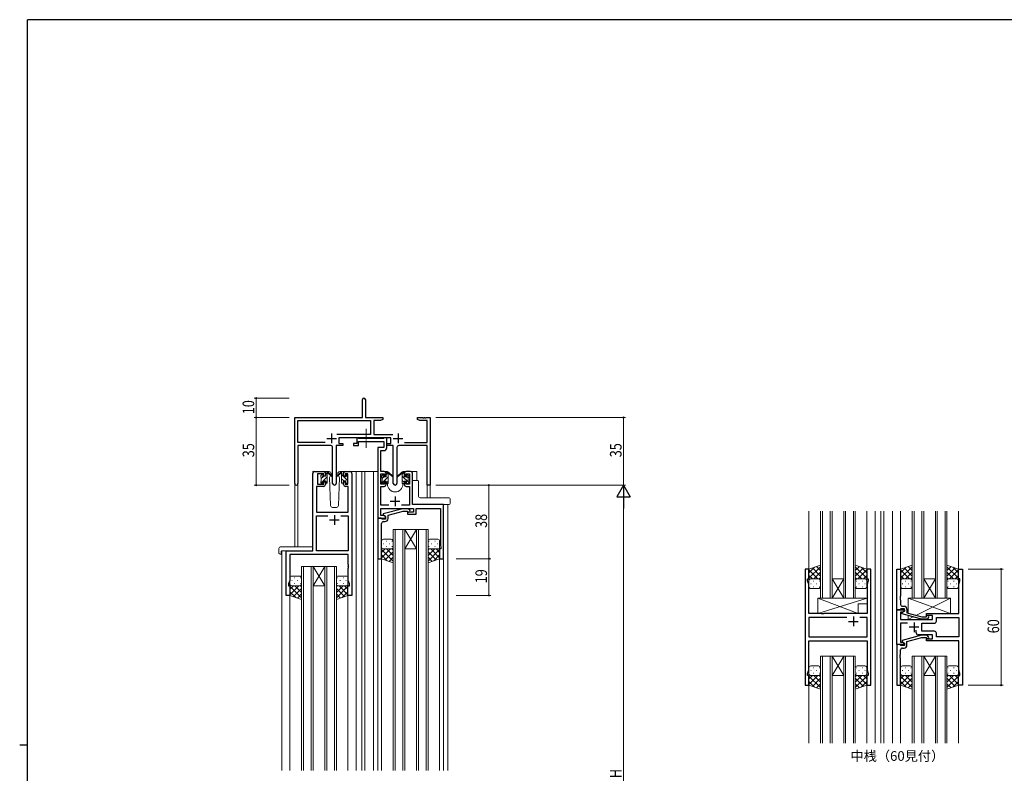
# Model space of a CAD drawing. Extents: x 0 to 1133, y 0 to 806.
# Drawn here: x 0 to 509, y 412 to 802 of the extents above; entities that cross this region are included whole.
import ezdxf

# ---------------------------------------------------------------- set-up
doc = ezdxf.new("R2010")
doc.units = 0
doc.linetypes.add('YCENTER_1', pattern=[13, 10, -1, 1, -1])
doc.layers.add('USER1', color=3, linetype='CONTINUOUS')
doc.layers.add('YKK_ZWAK', color=7, linetype='CONTINUOUS')
for name, color, linetype, lineweight in [('YKK_11', 7, 'CONTINUOUS', 30), ('YKK_12', 2, 'CONTINUOUS', 13), ('YKK_13', 4, 'CONTINUOUS', 13), ('YKK_D', 6, 'CONTINUOUS', 13)]:
    doc.layers.add(name, color=color, linetype=linetype, lineweight=lineweight)
doc.styles.get("Standard").update_dxf_attribs({"font": 'ROMANS.SHX', "bigfont": 'EXTFONT.SHX'})

# ---------------------------------------------------------------- blocks, each defined once
blk = doc.blocks.new('A201')
at = {"layer": 'YKK_ZWAK', "color": 254, "linetype": 'Continuous'}
for p, q in [((571, 410), (21, 410)), ((21, 35), (21, 410)), ((19, 222.5), (21, 222.5))]:
    blk.add_line(p, q, dxfattribs=at)

msp = doc.modelspace()

# ---------------------------------------------------------------- linework, layer by layer
at = {"layer": 'YKK_11', "color": 0, "linetype": 'ByBlock', "lineweight": -2}
for p, q in [((177.3, 596.28), (177.3, 605.53)), ((178.8, 605.53), (178.8, 596.28)), ((142.3, 562.1), (142.3, 596.28)), ((142.3, 596.28), (177.3, 596.28)), ((178.8, 596.28), (187.8, 596.28)), ((187.8, 596.28), (187.8, 595.28)), ((205.8, 596.28), (208.34, 596.28)), ((205.8, 595.28), (205.8, 596.28)), ((208.34, 596.28), (208.52, 596.16)), ((208.52, 596.16), (209.07, 596.16)), ((209.07, 596.16), (209.25, 596.28)), ((209.25, 596.28), (209.34, 596.28)), ((209.34, 596.28), (209.52, 596.16)), ((209.52, 596.16), (210.07, 596.16)), ((210.07, 596.16), (210.25, 596.28)), ((210.25, 596.28), (212.3, 596.28)), ((212.3, 596.28), (212.3, 561.28)), ((143.93, 583.41), (143.93, 594.65)), ((143.93, 594.65), (181.47, 594.65)), ((181.47, 594.65), (181.47, 587.41)), ((183.1, 594.65), (183.1, 587.41)), ((186.7, 594.65), (183.1, 594.65)), ((187.8, 595.28), (186.7, 594.65)), ((206.89, 594.65), (205.8, 595.28)), ((210.67, 594.65), (206.89, 594.65)), ((210.67, 583.41), (210.67, 594.65)), ((181.47, 587.41), (163.99, 587.41)), ((191.9, 585.78), (165.1, 585.78)), ((165.1, 585.78), (165.1, 582.78)), ((183.1, 587.41), (193, 587.41)), ((191.9, 582.78), (191.9, 585.78)), ((157.95, 583.41), (143.93, 583.41)), ((157.95, 583.41), (143.93, 583.41)), ((143.93, 581.78), (143.93, 562.1)), ((160.85, 581.78), (143.93, 581.78)), ((161.85, 562.23), (161.85, 580.78)), ((167.1, 581.78), (163.75, 581.78)), ((163.75, 581.78), (163.75, 562.23)), ((165.1, 582.78), (167.1, 582.78)), ((167.1, 582.78), (167.1, 581.78)), ((189.9, 582.78), (191.9, 582.78)), ((189.9, 581.78), (189.9, 582.78)), ((193.25, 581.78), (189.9, 581.78)), ((193.25, 562.23), (193.25, 581.78)), ((195.15, 580.78), (195.15, 562.23)), ((210.67, 581.78), (196.15, 581.78)), ((199.05, 583.41), (210.67, 583.41)), ((210.67, 561.28), (210.67, 581.78)), ((212.3, 561.28), (210.67, 561.28))]:
    msp.add_line(p, q, dxfattribs=at)
at = {"layer": 'YKK_11', "color": 2}
for p, q in [((161.3, 587.98), (161.3, 582.98)), ((195.7, 587.98), (195.7, 582.98)), ((158.8, 585.48), (163.8, 585.48)), ((193.2, 585.48), (198.2, 585.48))]:
    msp.add_line(p, q, dxfattribs=at)
at = {"layer": 'YKK_11', "color": 0, "linetype": 'ByBlock', "lineweight": -2, "ltscale": 0.5}
for p, q in [((175, 585.78), (174.3, 585.78)), ((174.3, 585.78), (174.3, 582.78)), ((175.27, 585.6), (175, 585.78)), ((188.57, 585.78), (188.29, 585.6)), ((189.9, 585.78), (188.57, 585.78)), ((189.9, 580.65), (189.9, 585.78)), ((174.3, 582.78), (172.6, 582.78)), ((172.6, 582.78), (172.6, 581.78)), ((172.6, 581.78), (175.3, 581.78)), ((175.45, 585.48), (175.27, 585.6)), ((175.3, 583.85), (188.27, 583.85)), ((175.3, 581.78), (175.3, 583.85)), ((188.11, 585.48), (175.45, 585.48)), ((185.2, 580.78), (185.2, 544.28)), ((188.27, 580.78), (185.2, 580.78)), ((188.29, 585.6), (188.11, 585.48)), ((188.27, 583.85), (188.27, 580.78)), ((186.83, 568.28), (186.83, 579.15)), ((186.83, 579.15), (188.4, 579.15)), ((151.6, 527.28), (151.6, 567.28)), ((152.6, 568.28), (157.1, 568.28)), ((154, 567.08), (154, 561.88)), ((157.3, 567.08), (154, 567.08)), ((157.3, 565.98), (157.3, 567.08)), ((158.1, 565.98), (157.3, 565.98)), ((158.1, 567.28), (158.1, 565.98)), ((167.5, 565.98), (167.5, 567.28)), ((168.3, 565.98), (167.5, 565.98)), ((169.8, 567.08), (168.3, 567.08)), ((168.3, 567.08), (168.3, 565.98)), ((168.5, 568.28), (170.8, 568.28)), ((169.8, 561.88), (169.8, 567.08)), ((171.8, 567.28), (171.8, 504.28)), ((188.5, 568.28), (186.83, 568.28)), ((186.83, 561.88), (186.83, 567.08)), ((186.83, 567.08), (188.7, 567.08)), ((188.7, 567.08), (188.7, 565.98)), ((188.7, 565.98), (189.5, 565.98)), ((189.5, 565.98), (189.5, 567.28)), ((198.9, 567.28), (198.9, 565.98)), ((198.9, 565.98), (199.7, 565.98)), ((199.7, 565.98), (199.7, 567.08)), ((199.7, 567.08), (201.57, 567.08)), ((202.2, 568.28), (199.9, 568.28)), ((201.57, 567.08), (201.57, 561.88)), ((203.2, 551.28), (203.2, 567.28)), ((153.53, 560.68), (153.53, 547.28)), ((157.1, 560.68), (153.53, 560.68)), ((154, 561.88), (157.3, 561.88)), ((157.3, 561.88), (157.3, 562.98)), ((157.3, 562.98), (158.1, 562.98)), ((158.1, 562.98), (158.1, 561.68)), ((167.5, 561.68), (167.5, 562.98)), ((167.5, 562.98), (168.3, 562.98)), ((168.3, 562.98), (168.3, 561.88)), ((168.3, 561.88), (169.8, 561.88)), ((169.87, 560.68), (168.5, 560.68)), ((169.87, 547.28), (169.87, 560.68)), ((188.7, 561.88), (186.83, 561.88)), ((186.83, 550.91), (186.83, 560.68)), ((186.83, 560.68), (188.5, 560.68)), ((189.5, 562.98), (188.7, 562.98)), ((188.7, 562.98), (188.7, 561.88)), ((189.5, 561.68), (189.5, 562.98)), ((199.7, 562.98), (198.9, 562.98)), ((198.9, 562.98), (198.9, 561.68)), ((199.7, 561.88), (199.7, 562.98)), ((201.57, 561.88), (199.7, 561.88)), ((199.9, 560.68), (201.57, 560.68)), ((201.57, 560.68), (201.57, 550.91)), ((190.85, 550.91), (186.83, 550.91)), ((201.57, 550.91), (197.55, 550.91)), ((219.2, 551.28), (203.2, 551.28)), ((219.2, 523.28), (219.2, 551.28)), ((153.53, 547.28), (169.87, 547.28)), ((153.53, 527.28), (153.53, 545.35)), ((153.53, 545.35), (159.45, 545.35)), ((166.15, 545.35), (169.87, 545.35)), ((166.15, 545.35), (169.87, 545.35)), ((169.87, 545.35), (169.87, 527.28)), ((186.83, 545.58), (186.83, 549.28)), ((186.83, 549.28), (203.6, 549.28)), ((188.33, 545.58), (186.83, 545.58)), ((198.1, 549.08), (188, 546.38)), ((188, 546.38), (188, 545.78)), ((188, 545.78), (189.2, 545.08)), ((189.2, 545.08), (188.33, 545.58)), ((189.2, 545.08), (189.2, 543.78)), ((189.2, 544.28), (189.2, 545.08)), ((190.5, 545.8), (198.26, 547.88)), ((190.5, 543.98), (190.5, 545.8)), ((200.94, 549.08), (198.1, 549.08)), ((198.26, 547.88), (200.45, 547.88)), ((200.45, 547.88), (200.87, 547.46)), ((203.6, 547.28), (200.6, 547.28)), ((200.6, 547.28), (200.6, 546.28)), ((200.6, 546.28), (205.1, 546.28)), ((201.72, 548.31), (200.94, 549.08)), ((203.6, 549.28), (203.6, 547.28)), ((205.1, 546.28), (205.1, 549.28)), ((205.1, 549.28), (217.57, 549.28)), ((217.57, 549.28), (217.57, 539.24)), ((185.2, 544.28), (185.2, 523.28)), ((186.9, 544.28), (185.2, 544.28)), ((185.2, 544.28), (189.2, 544.28)), ((187.2, 543.98), (186.9, 544.28)), ((187.4, 543.78), (187.2, 543.98)), ((187.2, 539.24), (187.2, 541.48)), ((189.2, 543.78), (187.4, 543.78)), ((188.2, 542.48), (189, 542.48)), ((187.08, 539.06), (187.2, 539.24)), ((187.08, 538.51), (187.08, 539.06)), ((187.2, 538.33), (187.08, 538.51)), ((187.08, 538.06), (187.2, 538.24)), ((187.08, 537.51), (187.08, 538.06)), ((187.2, 537.33), (187.08, 537.51)), ((187.2, 538.24), (187.2, 538.33)), ((187.2, 523.28), (187.2, 537.33)), ((217.57, 539.24), (217.69, 539.06)), ((217.69, 538.51), (217.57, 538.33)), ((217.57, 538.33), (217.57, 538.24)), ((217.57, 538.24), (217.69, 538.06)), ((217.69, 537.51), (217.57, 537.33)), ((217.57, 537.33), (217.57, 530.19)), ((217.69, 539.06), (217.69, 538.51)), ((217.69, 538.06), (217.69, 537.51)), ((217.57, 530.19), (217.9, 529.28)), ((137.8, 504.28), (137.8, 527.28)), ((137.8, 527.28), (151.6, 527.28)), ((139.73, 525.35), (139.73, 512.01)), ((169.87, 525.35), (139.73, 525.35)), ((169.87, 527.28), (153.53, 527.28)), ((169.87, 520.24), (169.87, 525.35)), ((217.2, 528.28), (217.2, 523.28)), ((217.9, 528.28), (217.2, 528.28)), ((217.9, 529.28), (217.9, 528.28)), ((169.99, 520.06), (169.87, 520.24)), ((169.87, 519.33), (169.99, 519.51)), ((169.99, 519.51), (169.99, 520.06)), ((185.2, 523.28), (187.2, 523.28)), ((217.2, 523.28), (219.2, 523.28)), ((169.87, 519.24), (169.87, 519.33)), ((169.99, 519.06), (169.87, 519.24)), ((169.87, 518.33), (169.99, 518.51)), ((169.87, 512.01), (169.87, 518.33)), ((169.99, 518.51), (169.99, 519.06)), ((406.19, 517.85), (406.19, 457.85)), ((408.19, 517.85), (406.19, 517.85)), ((408.19, 512.85), (408.19, 517.85)), ((438.19, 517.85), (438.19, 512.85)), ((440.19, 517.85), (438.19, 517.85)), ((440.19, 457.85), (440.19, 517.85)), ((453.59, 496.85), (453.59, 517.85)), ((453.59, 517.85), (455.59, 517.85)), ((455.59, 517.85), (455.59, 503.81)), ((485.59, 517.85), (487.59, 517.85)), ((485.59, 512.85), (485.59, 517.85)), ((487.59, 517.85), (487.59, 457.85)), ((139.73, 512.01), (139.1, 510.28)), ((139.1, 510.28), (139.1, 509.28)), ((139.1, 509.28), (139.8, 509.28)), ((139.8, 509.28), (139.8, 504.28)), ((169.8, 504.28), (169.8, 509.28)), ((169.8, 509.28), (170.5, 509.28)), ((170.5, 510.28), (169.87, 512.01)), ((170.5, 509.28), (170.5, 510.28)), ((407.49, 512.85), (408.19, 512.85)), ((407.49, 511.85), (407.49, 512.85)), ((408.12, 510.12), (407.49, 511.85)), ((408.12, 494.85), (408.12, 510.12)), ((438.19, 512.85), (438.89, 512.85)), ((438.89, 511.85), (438.26, 510.12)), ((438.26, 510.12), (438.26, 494.85)), ((438.89, 512.85), (438.89, 511.85)), ((486.29, 512.85), (485.59, 512.85)), ((485.66, 510.12), (486.29, 511.85)), ((485.66, 503.81), (485.66, 510.12)), ((486.29, 511.85), (486.29, 512.85)), ((139.8, 504.28), (137.8, 504.28)), ((171.8, 504.28), (169.8, 504.28)), ((455.59, 503.81), (455.47, 503.63)), ((455.47, 503.63), (455.47, 503.08)), ((455.47, 503.08), (455.59, 502.89)), ((455.59, 502.81), (455.47, 502.63)), ((455.47, 502.63), (455.47, 502.08)), ((455.47, 502.08), (455.59, 501.89)), ((455.59, 502.89), (455.59, 502.81)), ((455.59, 501.89), (455.59, 499.65)), ((485.78, 503.63), (485.66, 503.81)), ((485.66, 502.89), (485.78, 503.08)), ((485.66, 502.81), (485.66, 502.89)), ((485.78, 502.63), (485.66, 502.81)), ((485.66, 501.89), (485.78, 502.08)), ((485.66, 494.85), (485.66, 501.89)), ((485.78, 503.08), (485.78, 503.63)), ((485.78, 502.08), (485.78, 502.63)), ((414.52, 494.85), (408.12, 494.85)), ((414.71, 494.71), (414.52, 494.85)), ((415.67, 494.71), (414.71, 494.71)), ((415.86, 494.85), (415.67, 494.71)), ((438.26, 494.85), (415.86, 494.85)), ((453.59, 478.85), (453.59, 496.85)), ((455.29, 496.85), (453.59, 496.85)), ((453.59, 496.85), (457.59, 496.85)), ((455.59, 497.15), (455.29, 496.85)), ((456.72, 495.55), (455.52, 495.55)), ((455.52, 495.55), (455.52, 491.85)), ((455.79, 497.35), (455.59, 497.15)), ((457.59, 497.35), (455.79, 497.35)), ((456.39, 495.36), (457.59, 496.05)), ((456.39, 494.76), (456.39, 495.36)), ((466.49, 492.05), (456.39, 494.76)), ((456.59, 498.65), (457.39, 498.65)), ((457.59, 496.05), (456.72, 495.55)), ((457.59, 496.05), (457.59, 497.35)), ((457.59, 496.85), (457.59, 496.05)), ((458.89, 497.15), (458.89, 495.33)), ((458.89, 495.33), (466.65, 493.25)), ((468.99, 494.85), (485.66, 494.85)), ((468.99, 493.85), (468.99, 494.85)), ((427.84, 492.92), (408.12, 492.92)), ((427.84, 492.92), (408.12, 492.92)), ((408.12, 492.92), (408.12, 482.78)), ((438.26, 492.92), (434.54, 492.92)), ((438.26, 482.78), (438.26, 492.92)), ((455.52, 491.85), (472.19, 491.85)), ((455.52, 489.92), (455.52, 480.15)), ((459.24, 489.92), (455.52, 489.92)), ((469.34, 492.05), (466.49, 492.05)), ((466.59, 489.92), (473.12, 489.92)), ((466.59, 485.78), (466.59, 489.92)), ((466.65, 493.25), (468.84, 493.25)), ((468.84, 493.25), (469.27, 493.68)), ((472.19, 493.85), (468.99, 493.85)), ((470.11, 492.83), (469.34, 492.05)), ((472.19, 491.85), (472.19, 493.85)), ((474.12, 492.92), (485.66, 492.92)), ((474.12, 492.92), (485.66, 492.92)), ((474.12, 490.92), (474.12, 492.92)), ((485.66, 492.92), (485.66, 482.78)), ((463.74, 484.85), (463.74, 486.29)), ((472.19, 483.85), (464.74, 483.85)), ((473.12, 485.78), (466.59, 485.78)), ((472.19, 481.85), (472.19, 483.85)), ((474.12, 482.78), (474.12, 484.78)), ((408.12, 482.78), (438.26, 482.78)), ((408.12, 465.58), (408.12, 480.85)), ((408.12, 480.85), (438.26, 480.85)), ((438.26, 480.85), (438.26, 473.81)), ((453.59, 478.85), (453.59, 457.85)), ((455.29, 478.85), (453.59, 478.85)), ((457.59, 478.85), (453.59, 478.85)), ((455.59, 478.55), (455.29, 478.85)), ((455.52, 480.15), (456.72, 480.15)), ((466.49, 483.65), (456.39, 480.94)), ((456.39, 480.94), (456.39, 480.34)), ((456.39, 480.34), (457.59, 479.65)), ((456.72, 480.15), (457.59, 479.65)), ((457.59, 479.65), (457.59, 478.35)), ((457.59, 479.65), (457.59, 478.85)), ((458.89, 480.37), (466.65, 482.45)), ((458.89, 478.55), (458.89, 480.37)), ((469.34, 483.65), (466.49, 483.65)), ((466.65, 482.45), (468.84, 482.45)), ((468.84, 482.45), (469.27, 482.03)), ((468.99, 481.85), (472.19, 481.85)), ((468.99, 480.85), (468.99, 481.85)), ((485.66, 480.85), (468.99, 480.85)), ((470.11, 482.88), (469.34, 483.65)), ((485.66, 482.78), (474.12, 482.78)), ((485.66, 465.58), (485.66, 480.85)), ((438.26, 473.81), (438.38, 473.63)), ((438.38, 473.63), (438.38, 473.08)), ((455.47, 473.63), (455.59, 473.81)), ((455.47, 473.08), (455.47, 473.63)), ((455.79, 478.35), (455.59, 478.55)), ((455.59, 473.81), (455.59, 476.05)), ((457.59, 478.35), (455.79, 478.35)), ((456.59, 477.05), (457.39, 477.05)), ((438.38, 473.08), (438.26, 472.89)), ((438.26, 472.89), (438.26, 472.81)), ((438.26, 472.81), (438.38, 472.63)), ((438.38, 472.08), (438.26, 471.89)), ((438.26, 471.89), (438.26, 465.58)), ((438.38, 472.63), (438.38, 472.08)), ((455.59, 472.89), (455.47, 473.08)), ((455.47, 472.63), (455.59, 472.81)), ((455.47, 472.08), (455.47, 472.63)), ((455.59, 471.89), (455.47, 472.08)), ((455.59, 472.81), (455.59, 472.89)), ((455.59, 457.85), (455.59, 471.89)), ((407.49, 463.85), (408.12, 465.58)), ((407.49, 462.85), (407.49, 463.85)), ((438.26, 465.58), (438.89, 463.85)), ((438.89, 463.85), (438.89, 462.85)), ((486.29, 463.85), (485.66, 465.58)), ((486.29, 462.85), (486.29, 463.85)), ((408.19, 462.85), (407.49, 462.85)), ((408.19, 457.85), (408.19, 462.85)), ((438.19, 462.85), (438.19, 457.85)), ((438.89, 462.85), (438.19, 462.85)), ((485.59, 462.85), (486.29, 462.85)), ((485.59, 457.85), (485.59, 462.85)), ((406.19, 457.85), (408.19, 457.85)), ((438.19, 457.85), (440.19, 457.85)), ((453.59, 457.85), (455.59, 457.85)), ((487.59, 457.85), (485.59, 457.85))]:
    msp.add_line(p, q, dxfattribs=at)
at = {"layer": 'YKK_11', "color": 2, "ltscale": 0.5}
for p, q in [((194.2, 555.48), (194.2, 550.48)), ((191.7, 552.98), (196.7, 552.98)), ((162.8, 545.78), (162.8, 540.78)), ((160.3, 543.28), (165.3, 543.28)), ((428.69, 490.85), (433.69, 490.85)), ((431.19, 493.35), (431.19, 488.35)), ((462.59, 490.35), (462.59, 485.35)), ((465.09, 487.85), (460.09, 487.85))]:
    msp.add_line(p, q, dxfattribs=at)
at = {"layer": 'YKK_11', "color": 0, "linetype": 'ByBlock', "lineweight": -2}
for centre, radius, start, end in [((178.05, 605.53), 0.75, 360, 180), ((160.85, 580.78), 1, 0, 90), ((196.15, 580.78), 1, 90, 180), ((143.11, 562.1), 0.815, 180, 0), ((162.8, 562.23), 0.95, 180, 0), ((194.2, 562.23), 0.95, 180, 0)]:
    msp.add_arc(centre, radius, start, end, dxfattribs=at)
at = {"layer": 'YKK_11', "color": 0, "linetype": 'ByBlock', "lineweight": -2, "ltscale": 0.5}
for centre, radius, start, end in [((188.4, 580.65), 1.5, 270, 360), ((152.6, 567.28), 1, 90, 180), ((157.1, 567.28), 1, 0, 90), ((168.5, 567.28), 1, 90, 180), ((170.8, 567.28), 1, 0, 90), ((188.5, 567.28), 1, 0, 90), ((199.9, 567.28), 1, 90, 180), ((202.2, 567.28), 1, 0, 90), ((157.1, 561.68), 1, 270, 360), ((168.5, 561.68), 1, 180, 270), ((188.5, 561.68), 1, 270, 360), ((199.9, 561.68), 1, 180, 270), ((201.3, 547.88), 0.6, 225, 45), ((188.2, 541.48), 1, 90, 180), ((189, 543.98), 1.5, 270, 360), ((456.59, 499.65), 1, 180, 270), ((457.39, 497.15), 1.5, 0, 90), ((469.69, 493.25), 0.6, 315, 135), ((473.12, 490.92), 1, 270, 360), ((464.74, 484.85), 1, 180, 270), ((473.12, 484.78), 1, 0, 90), ((469.69, 482.45), 0.6, 225, 45), ((456.59, 476.05), 1, 90, 180), ((457.39, 478.55), 1.5, 270, 360)]:
    msp.add_arc(centre, radius, start, end, dxfattribs=at)
at = {"layer": 'YKK_12'}
for p, q in [((151.6, 527.58), (151.6, 568.28)), ((154.8, 568.28), (151.6, 568.28)), ((169.65, 568.28), (176.99, 568.28)), ((174, 568.28), (174, 413.78)), ((176.99, 568.28), (185.2, 568.28)), ((177, 568.28), (177, 413.78)), ((178.5, 568.28), (178.5, 413.78)), ((183, 568.28), (183, 413.78)), ((188.5, 568.28), (190.2, 568.28)), ((190.2, 568.28), (190.2, 568.08)), ((198.2, 568.28), (205.39, 568.28)), ((198.2, 568.28), (198.2, 568.08)), ((205.4, 563.78), (205.4, 568.28)), ((142.3, 562.1), (142.3, 529.47)), ((143.93, 562.1), (143.93, 529.47)), ((190.2, 562.08), (190.2, 561.78)), ((198.2, 562.08), (198.2, 561.78)), ((210.67, 561.28), (210.67, 554.78)), ((212.3, 561.28), (210.67, 561.28)), ((212.3, 561.28), (212.3, 554.78)), ((203.2, 551.28), (221.4, 551.28)), ((221.4, 551.28), (221.4, 413.78)), ((135.6, 527.28), (135.6, 413.78)), ((138.1, 527.28), (135.6, 527.28)), ((185.2, 523.58), (185.2, 413.78)), ((187.2, 523.78), (187.2, 413.78)), ((217.2, 523.78), (217.2, 413.78)), ((219.2, 523.58), (219.2, 413.78)), ((139.8, 504.78), (139.8, 413.78)), ((169.8, 504.78), (169.8, 413.78))]:
    msp.add_line(p, q, dxfattribs=at)
at = {"layer": 'YKK_12', "ltscale": 1.5}
for p, q in [((408.19, 547.85), (408.19, 517.35)), ((414.19, 502.85), (414.19, 547.85)), ((415.19, 547.85), (415.19, 502.85)), ((419.19, 502.85), (419.19, 547.85)), ((420.19, 547.85), (420.19, 502.85)), ((426.19, 502.85), (426.19, 547.85)), ((427.19, 547.85), (427.19, 502.85)), ((431.19, 502.85), (431.19, 547.85)), ((432.19, 547.85), (432.19, 502.85)), ((438.19, 547.85), (438.19, 517.35)), ((442.39, 547.85), (442.39, 427.85)), ((445.39, 547.85), (445.39, 427.85)), ((446.89, 547.85), (446.89, 427.85)), ((451.39, 547.85), (451.39, 427.85)), ((455.59, 547.85), (455.59, 517.35)), ((461.59, 502.85), (461.59, 547.85)), ((462.59, 547.85), (462.59, 502.85)), ((466.59, 502.85), (466.59, 547.85)), ((467.59, 547.85), (467.59, 502.85)), ((473.59, 502.85), (473.59, 547.85)), ((474.59, 547.85), (474.59, 502.85)), ((478.59, 502.85), (478.59, 547.85)), ((479.59, 547.85), (479.59, 502.85)), ((485.59, 547.85), (485.59, 517.35)), ((193.2, 538.28), (193.2, 413.78)), ((199.2, 538.28), (193.2, 538.28)), ((194.2, 413.78), (194.2, 538.28)), ((198.2, 538.28), (198.2, 413.78)), ((199.2, 413.78), (199.2, 538.28)), ((199.2, 538.28), (205.2, 528.28)), ((205.2, 538.28), (199.2, 528.28)), ((199.2, 538.28), (205.2, 538.28)), ((205.2, 538.28), (205.2, 413.78)), ((211.2, 538.28), (205.2, 538.28)), ((206.2, 413.78), (206.2, 538.28)), ((210.2, 538.28), (210.2, 413.78)), ((211.2, 413.78), (211.2, 538.28)), ((199.2, 528.28), (205.2, 528.28)), ((145.8, 519.28), (145.8, 413.78)), ((151.8, 519.28), (145.8, 519.28)), ((146.8, 413.78), (146.8, 519.28)), ((150.8, 519.28), (150.8, 413.78)), ((151.8, 413.78), (151.8, 519.28)), ((151.8, 519.28), (157.8, 509.28)), ((157.8, 519.28), (151.8, 509.28)), ((151.8, 519.28), (157.8, 519.28)), ((157.8, 519.28), (157.8, 413.78)), ((163.8, 519.28), (157.8, 519.28)), ((158.8, 413.78), (158.8, 519.28)), ((162.8, 519.28), (162.8, 413.78)), ((163.8, 413.78), (163.8, 519.28)), ((151.8, 509.28), (157.8, 509.28)), ((420.19, 502.85), (426.19, 512.85)), ((426.19, 502.85), (420.19, 512.85)), ((426.19, 512.85), (420.19, 512.85)), ((467.59, 502.85), (473.59, 512.85)), ((473.59, 502.85), (467.59, 512.85)), ((473.59, 512.85), (467.59, 512.85)), ((420.19, 502.85), (414.19, 502.85)), ((426.19, 502.85), (420.19, 502.85)), ((432.19, 502.85), (426.19, 502.85)), ((467.59, 502.85), (461.59, 502.85)), ((473.59, 502.85), (467.59, 502.85)), ((479.59, 502.85), (473.59, 502.85)), ((414.19, 427.85), (414.19, 472.85)), ((414.19, 472.85), (420.19, 472.85)), ((415.19, 472.85), (415.19, 427.85)), ((419.19, 427.85), (419.19, 472.85)), ((420.19, 472.85), (420.19, 427.85)), ((420.19, 472.85), (426.19, 462.85)), ((426.19, 472.85), (420.19, 462.85)), ((426.19, 472.85), (420.19, 472.85)), ((426.19, 427.85), (426.19, 472.85)), ((426.19, 472.85), (432.19, 472.85)), ((427.19, 472.85), (427.19, 427.85)), ((431.19, 427.85), (431.19, 472.85)), ((432.19, 472.85), (432.19, 427.85)), ((461.59, 427.85), (461.59, 472.85)), ((461.59, 472.85), (467.59, 472.85)), ((462.59, 472.85), (462.59, 427.85)), ((466.59, 427.85), (466.59, 472.85)), ((467.59, 472.85), (467.59, 427.85)), ((467.59, 472.85), (473.59, 462.85)), ((473.59, 472.85), (467.59, 462.85)), ((473.59, 472.85), (467.59, 472.85)), ((473.59, 427.85), (473.59, 472.85)), ((473.59, 472.85), (479.59, 472.85)), ((474.59, 472.85), (474.59, 427.85)), ((478.59, 427.85), (478.59, 472.85)), ((479.59, 472.85), (479.59, 427.85)), ((408.19, 458.35), (408.19, 427.85)), ((426.19, 462.85), (420.19, 462.85)), ((438.19, 458.35), (438.19, 427.85)), ((455.59, 458.35), (455.59, 427.85)), ((473.59, 462.85), (467.59, 462.85)), ((485.59, 458.35), (485.59, 427.85))]:
    msp.add_line(p, q, dxfattribs=at)
at = {"layer": 'YKK_12'}
msp.add_arc((194.2, 561.78), 4, 180, 0, dxfattribs=at)
at = {"layer": 'YKK_13', "linetype": 'YCENTER_1', "ltscale": 0.5}
msp.add_line((179.2, 590.44), (179.2, 580.53), dxfattribs=at)
at = {"layer": 'YKK_13'}
for p, q in [((155.8, 565.58), (155.8, 566.18)), ((155.88, 566.4), (156.38, 566.9)), ((156, 564.71), (156.93, 565.64)), ((156, 563.28), (156, 565.38)), ((156.9, 566.68), (156.9, 566.34)), ((157.02, 563.48), (159.1, 565.56)), ((160.08, 568.28), (157.1, 568.28)), ((157.36, 565.88), (158.1, 565.88)), ((158.1, 565.88), (158.1, 567.98)), ((158.1, 566.81), (158.9, 567.61)), ((158.4, 568.28), (159.19, 568.28)), ((159.07, 567.78), (159.1, 567.81)), ((159.1, 567.78), (159.1, 568.28)), ((159.1, 562.58), (159.1, 567.18)), ((159.38, 568.21), (161.56, 566.17)), ((161.53, 565.82), (159.39, 567.52)), ((160.77, 566.22), (160.25, 565.32)), ((160.25, 565.32), (160.76, 550.75)), ((161.1, 566.78), (161.03, 566.66)), ((161.08, 567.32), (161.1, 566.78)), ((166.21, 568.21), (164.03, 566.17)), ((164.06, 565.82), (166.2, 567.52)), ((164.49, 566.78), (164.51, 567.32)), ((165.34, 565.32), (164.49, 566.78)), ((164.64, 566.53), (164.49, 566.78)), ((164.83, 550.75), (165.34, 565.32)), ((168.5, 568.28), (165.51, 568.28)), ((167.2, 568.28), (166.4, 568.28)), ((166.5, 567.78), (166.5, 568.28)), ((166.5, 562.58), (166.5, 567.18)), ((169.6, 563.73), (166.5, 566.83)), ((167.47, 568.1), (167.31, 568.26)), ((167.5, 565.88), (167.5, 567.98)), ((168.23, 565.88), (167.5, 565.88)), ((168.7, 566.68), (168.7, 566.34)), ((169.8, 565.78), (168.74, 566.84)), ((169.71, 566.4), (169.21, 566.9)), ((169.6, 563.28), (169.6, 565.38)), ((169.8, 565.58), (169.8, 566.18)), ((187.2, 565.38), (187.2, 565.98)), ((187.22, 562.26), (190.5, 565.53)), ((187.28, 566.2), (187.78, 566.7)), ((187.4, 564.67), (188.18, 565.46)), ((188.3, 566.48), (188.3, 566.14)), ((188.76, 565.68), (189.5, 565.68)), ((189.5, 565.68), (189.5, 567.78)), ((189.5, 566.77), (190.5, 567.77)), ((189.8, 568.08), (190.59, 568.08)), ((190.5, 567.58), (190.5, 568.08)), ((190.5, 562.38), (190.5, 566.98)), ((190.78, 568.01), (192.96, 565.97)), ((192.93, 565.62), (190.79, 567.32)), ((197.61, 568.01), (195.43, 565.97)), ((195.46, 565.62), (197.6, 567.32)), ((198.6, 568.08), (197.8, 568.08)), ((197.9, 567.58), (197.9, 568.08)), ((197.9, 562.38), (197.9, 566.98)), ((201.2, 562.71), (197.9, 566.01)), ((198.9, 567.26), (198.07, 568.08)), ((198.9, 565.68), (198.9, 567.78)), ((199.63, 565.68), (198.9, 565.68)), ((200.1, 566.48), (200.1, 566.14)), ((201, 565.16), (200.11, 566.04)), ((201.11, 566.2), (200.61, 566.7)), ((201.2, 565.38), (201.2, 565.98)), ((155.8, 562.58), (155.8, 563.08)), ((155.9, 562.36), (156.9, 563.36)), ((156.6, 562.28), (156.1, 562.28)), ((156.9, 563.48), (156.9, 562.58)), ((156.9, 563.48), (158.1, 563.48)), ((158.1, 563.48), (158.1, 562.58)), ((158.17, 562.39), (159.1, 563.32)), ((158.8, 562.28), (158.4, 562.28)), ((167.6, 563.48), (166.5, 564.59)), ((166.8, 562.28), (167.2, 562.28)), ((167.5, 563.48), (167.5, 562.58)), ((168.7, 563.48), (167.5, 563.48)), ((168.7, 563.48), (168.7, 562.58)), ((169, 562.28), (169.5, 562.28)), ((169.8, 562.58), (169.8, 563.08)), ((187.2, 562.38), (187.2, 562.88)), ((187.4, 563.08), (187.4, 565.18)), ((188, 562.08), (187.5, 562.08)), ((188.3, 563.28), (188.3, 562.38)), ((188.3, 563.28), (189.5, 563.28)), ((189.5, 563.28), (189.5, 562.38)), ((189.51, 562.3), (190.5, 563.28)), ((190.2, 562.08), (189.8, 562.08)), ((198.9, 562.77), (197.9, 563.77)), ((198.2, 562.08), (198.6, 562.08)), ((200.1, 563.28), (198.9, 563.28)), ((198.9, 563.28), (198.9, 562.38)), ((200.1, 563.28), (200.1, 562.38)), ((200.4, 562.08), (200.9, 562.08)), ((201, 563.08), (201, 565.18)), ((201.2, 562.38), (201.2, 562.88)), ((203.2, 563.28), (203.2, 551.78)), ((205.69, 563.78), (203.7, 563.78)), ((205.69, 563.78), (205.69, 563.78)), ((206.19, 563.28), (206.19, 555.78)), ((203.7, 551.28), (221.7, 551.28)), ((207.19, 554.78), (207.19, 554.78)), ((207.19, 554.78), (221.7, 554.78)), ((221.7, 551.28), (222.2, 551.28)), ((222.7, 553.1), (222.7, 553.78)), ((222.7, 551.78), (222.7, 553.1)), ((161.76, 549.78), (163.83, 549.78)), ((134.11, 528.47), (134.11, 526.1)), ((135.11, 529.47), (151.1, 529.47)), ((135.11, 525.59), (135.3, 525.59)), ((135.3, 526.98), (135.3, 526.09)), ((135.3, 525.59), (135.3, 526.09)), ((135.6, 527.28), (151.1, 527.28)), ((151.6, 528.47), (151.6, 528.97)), ((151.6, 527.78), (151.6, 528.47))]:
    msp.add_line(p, q, dxfattribs=at)
at = {"layer": 'YKK_13', "ltscale": 1.5}
for p, q in [((187.19, 532.28), (187.19, 529.28)), ((188.11, 530.92), (188.31, 530.92)), ((192.19, 533.28), (188.19, 533.28)), ((189.53, 532.34), (189.73, 532.34)), ((191.14, 530.92), (191.34, 530.92)), ((192.56, 532.34), (192.76, 532.34)), ((193.19, 529.28), (193.19, 532.28)), ((211.2, 529.28), (211.2, 532.28)), ((211.83, 532.34), (211.63, 532.34)), ((212.2, 533.28), (216.2, 533.28)), ((213.25, 530.92), (213.05, 530.92)), ((214.86, 532.34), (214.66, 532.34)), ((216.28, 530.92), (216.08, 530.92)), ((217.2, 532.28), (217.2, 529.28)), ((187.19, 523.28), (187.19, 529.28)), ((191.81, 528.28), (187.19, 523.66)), ((188.99, 528.28), (187.19, 526.49)), ((187.19, 528.02), (193.19, 522.02)), ((187.19, 525.19), (190.15, 522.23)), ((188.19, 528.28), (191.79, 528.28)), ((188.59, 528.28), (192.19, 528.28)), ((193.19, 526.84), (189, 522.64)), ((189.53, 529.51), (189.73, 529.51)), ((189.75, 528.28), (193.19, 524.84)), ((192.53, 528.34), (193.19, 527.67)), ((192.56, 529.51), (192.76, 529.51)), ((193.19, 529.51), (193.19, 521.14)), ((211.2, 529.51), (211.2, 521.14)), ((211.86, 528.34), (211.2, 527.67)), ((214.64, 528.28), (211.2, 524.84)), ((217.2, 528.02), (211.2, 522.02)), ((211.2, 526.84), (215.39, 522.64)), ((211.83, 529.51), (211.63, 529.51)), ((215.8, 528.28), (212.2, 528.28)), ((212.58, 528.28), (217.2, 523.66)), ((216.2, 528.28), (212.6, 528.28)), ((217.2, 525.19), (214.24, 522.23)), ((214.86, 529.51), (214.66, 529.51)), ((215.4, 528.28), (217.2, 526.49)), ((217.2, 523.28), (217.2, 529.28)), ((193.19, 521.14), (187.19, 523.28)), ((193.19, 524.01), (191.08, 521.9)), ((211.2, 524.01), (213.31, 521.9)), ((211.2, 521.14), (217.2, 523.28)), ((414.19, 520), (408.19, 517.85)), ((414.19, 511.63), (414.19, 520)), ((432.19, 520), (438.19, 517.85)), ((432.19, 511.63), (432.19, 520)), ((461.59, 520), (455.59, 517.85)), ((461.59, 511.63), (461.59, 520)), ((479.59, 520), (485.59, 517.85)), ((479.59, 511.63), (479.59, 520)), ((408.19, 513.12), (414.19, 519.12)), ((408.19, 515.95), (411.15, 518.91)), ((408.19, 517.85), (408.19, 511.85)), ((412.81, 512.85), (408.19, 517.47)), ((409.98, 512.85), (408.19, 514.64)), ((414.19, 514.3), (409.99, 518.5)), ((410.75, 512.85), (414.19, 516.29)), ((414.19, 517.13), (412.08, 519.24)), ((432.19, 517.13), (434.3, 519.24)), ((438.19, 513.12), (432.19, 519.12)), ((432.19, 514.3), (436.39, 518.5)), ((435.63, 512.85), (432.19, 516.29)), ((433.57, 512.85), (438.19, 517.47)), ((438.19, 515.95), (435.23, 518.91)), ((436.4, 512.85), (438.19, 514.64)), ((438.19, 517.85), (438.19, 511.85)), ((455.59, 513.12), (461.59, 519.12)), ((455.59, 515.95), (458.55, 518.91)), ((455.59, 517.85), (455.59, 511.85)), ((460.21, 512.85), (455.59, 517.47)), ((457.38, 512.85), (455.59, 514.64)), ((461.59, 514.3), (457.39, 518.5)), ((458.15, 512.85), (461.59, 516.29)), ((461.59, 517.13), (459.48, 519.24)), ((479.59, 517.13), (481.7, 519.24)), ((485.59, 513.12), (479.59, 519.12)), ((479.59, 514.3), (483.79, 518.5)), ((483.03, 512.85), (479.59, 516.29)), ((480.97, 512.85), (485.59, 517.47)), ((485.59, 515.95), (482.63, 518.91)), ((483.8, 512.85), (485.59, 514.64)), ((485.59, 517.85), (485.59, 511.85)), ((139.79, 513.28), (139.79, 510.28)), ((139.79, 504.28), (139.79, 510.28)), ((144.41, 509.28), (139.79, 504.66)), ((141.59, 509.28), (139.79, 507.49)), ((140.71, 511.92), (140.91, 511.92)), ((144.79, 514.28), (140.79, 514.28)), ((140.79, 509.28), (144.39, 509.28)), ((141.19, 509.28), (144.79, 509.28)), ((142.13, 513.34), (142.33, 513.34)), ((142.13, 510.51), (142.33, 510.51)), ((142.35, 509.28), (145.79, 505.84)), ((143.74, 511.92), (143.94, 511.92)), ((145.13, 509.34), (145.79, 508.67)), ((145.16, 513.34), (145.36, 513.34)), ((145.16, 510.51), (145.36, 510.51)), ((145.79, 510.28), (145.79, 513.28)), ((145.79, 510.51), (145.79, 502.14)), ((163.8, 510.28), (163.8, 513.28)), ((163.8, 510.51), (163.8, 502.14)), ((164.46, 509.34), (163.8, 508.67)), ((167.24, 509.28), (163.8, 505.84)), ((164.43, 513.34), (164.23, 513.34)), ((164.43, 510.51), (164.23, 510.51)), ((164.8, 514.28), (168.8, 514.28)), ((168.4, 509.28), (164.8, 509.28)), ((165.18, 509.28), (169.8, 504.66)), ((168.8, 509.28), (165.2, 509.28)), ((165.85, 511.92), (165.65, 511.92)), ((167.46, 513.34), (167.26, 513.34)), ((167.46, 510.51), (167.26, 510.51)), ((168, 509.28), (169.8, 507.49)), ((168.88, 511.92), (168.68, 511.92)), ((169.8, 513.28), (169.8, 510.28)), ((169.8, 504.28), (169.8, 510.28)), ((408.19, 508.85), (408.19, 511.85)), ((409.11, 510.22), (409.31, 510.22)), ((409.19, 512.85), (412.79, 512.85)), ((409.59, 512.85), (413.19, 512.85)), ((410.53, 511.63), (410.73, 511.63)), ((412.14, 510.22), (412.34, 510.22)), ((413.52, 512.8), (414.19, 513.46)), ((413.56, 511.63), (413.76, 511.63)), ((414.19, 511.85), (414.19, 508.85)), ((432.86, 512.8), (432.19, 513.46)), ((432.19, 511.85), (432.19, 508.85)), ((432.83, 511.63), (432.63, 511.63)), ((436.79, 512.85), (433.19, 512.85)), ((437.19, 512.85), (433.59, 512.85)), ((434.24, 510.22), (434.04, 510.22)), ((435.86, 511.63), (435.66, 511.63)), ((437.27, 510.22), (437.07, 510.22)), ((438.19, 508.85), (438.19, 511.85)), ((455.59, 508.85), (455.59, 511.85)), ((456.51, 510.22), (456.71, 510.22)), ((456.59, 512.85), (460.19, 512.85)), ((456.99, 512.85), (460.59, 512.85)), ((457.93, 511.63), (458.13, 511.63)), ((459.54, 510.22), (459.74, 510.22)), ((460.92, 512.8), (461.59, 513.46)), ((460.96, 511.63), (461.16, 511.63)), ((461.59, 511.85), (461.59, 508.85)), ((480.26, 512.8), (479.59, 513.46)), ((479.59, 511.85), (479.59, 508.85)), ((480.23, 511.63), (480.03, 511.63)), ((484.19, 512.85), (480.59, 512.85)), ((484.59, 512.85), (480.99, 512.85)), ((481.64, 510.22), (481.44, 510.22)), ((483.26, 511.63), (483.06, 511.63)), ((484.67, 510.22), (484.47, 510.22)), ((485.59, 508.85), (485.59, 511.85)), ((139.79, 509.02), (145.79, 503.02)), ((139.79, 506.19), (142.75, 503.23)), ((145.79, 502.14), (139.79, 504.28)), ((145.79, 507.84), (141.6, 503.64)), ((145.79, 505.01), (143.68, 502.9)), ((169.8, 509.02), (163.8, 503.02)), ((163.8, 507.84), (167.99, 503.64)), ((163.8, 505.01), (165.91, 502.9)), ((163.8, 502.14), (169.8, 504.28)), ((169.8, 506.19), (166.84, 503.23)), ((413.19, 507.85), (409.19, 507.85)), ((410.53, 508.8), (410.73, 508.8)), ((413.56, 508.8), (413.76, 508.8)), ((432.83, 508.8), (432.63, 508.8)), ((433.19, 507.85), (437.19, 507.85)), ((435.86, 508.8), (435.66, 508.8)), ((460.59, 507.85), (456.59, 507.85)), ((457.93, 508.8), (458.13, 508.8)), ((460.96, 508.8), (461.16, 508.8)), ((480.23, 508.8), (480.03, 508.8)), ((480.59, 507.85), (484.59, 507.85)), ((483.26, 508.8), (483.06, 508.8)), ((412.76, 502.85), (412.76, 494.85)), ((433.76, 494.85), (412.76, 502.85)), ((412.76, 494.85), (438.26, 502.85)), ((412.76, 502.85), (438.26, 502.85)), ((433.76, 499.85), (433.76, 494.85)), ((433.76, 499.85), (438.26, 499.85)), ((438.26, 502.85), (438.26, 499.85)), ((459.49, 502.85), (459.49, 495.17)), ((481.49, 494.85), (459.49, 502.85)), ((481.49, 502.85), (459.49, 502.85)), ((463.81, 494.01), (481.49, 502.85)), ((481.49, 494.85), (481.49, 502.85)), ((412.76, 494.85), (433.76, 494.85)), ((468.99, 493.4), (468.99, 494.85)), ((468.99, 494.85), (481.49, 494.85)), ((459.49, 493.93), (459.49, 491.85)), ((459.49, 491.85), (462.19, 493.2)), ((459.49, 491.85), (468.99, 491.85)), ((468.99, 491.85), (468.99, 492.05)), ((408.19, 466.85), (408.19, 463.85)), ((408.19, 457.85), (408.19, 463.85)), ((409.11, 465.49), (409.31, 465.49)), ((413.19, 467.85), (409.19, 467.85)), ((410.53, 466.9), (410.73, 466.9)), ((410.53, 464.07), (410.73, 464.07)), ((412.14, 465.49), (412.34, 465.49)), ((413.56, 466.9), (413.76, 466.9)), ((413.56, 464.07), (413.76, 464.07)), ((414.19, 463.85), (414.19, 466.85)), ((414.19, 464.07), (414.19, 455.71)), ((432.19, 463.85), (432.19, 466.85)), ((432.19, 464.07), (432.19, 455.71)), ((432.83, 466.9), (432.63, 466.9)), ((432.83, 464.07), (432.63, 464.07)), ((433.19, 467.85), (437.19, 467.85)), ((434.24, 465.49), (434.04, 465.49)), ((435.86, 466.9), (435.66, 466.9)), ((435.86, 464.07), (435.66, 464.07)), ((437.27, 465.49), (437.07, 465.49)), ((438.19, 466.85), (438.19, 463.85)), ((438.19, 457.85), (438.19, 463.85)), ((455.59, 466.85), (455.59, 463.85)), ((455.59, 457.85), (455.59, 463.85)), ((456.51, 465.49), (456.71, 465.49)), ((460.59, 467.85), (456.59, 467.85)), ((457.93, 466.9), (458.13, 466.9)), ((457.93, 464.07), (458.13, 464.07)), ((459.54, 465.49), (459.74, 465.49)), ((460.96, 466.9), (461.16, 466.9)), ((460.96, 464.07), (461.16, 464.07)), ((461.59, 463.85), (461.59, 466.85)), ((461.59, 464.07), (461.59, 455.71)), ((479.59, 463.85), (479.59, 466.85)), ((479.59, 464.07), (479.59, 455.71)), ((480.23, 466.9), (480.03, 466.9)), ((480.23, 464.07), (480.03, 464.07)), ((480.59, 467.85), (484.59, 467.85)), ((481.64, 465.49), (481.44, 465.49)), ((483.26, 466.9), (483.06, 466.9)), ((483.26, 464.07), (483.06, 464.07)), ((484.67, 465.49), (484.47, 465.49)), ((485.59, 466.85), (485.59, 463.85)), ((485.59, 457.85), (485.59, 463.85)), ((412.81, 462.85), (408.19, 458.23)), ((409.98, 462.85), (408.19, 461.06)), ((408.19, 462.58), (414.19, 456.58)), ((408.19, 459.76), (411.15, 456.79)), ((409.19, 462.85), (412.79, 462.85)), ((409.59, 462.85), (413.19, 462.85)), ((414.19, 461.4), (409.99, 457.21)), ((410.75, 462.85), (414.19, 459.41)), ((414.19, 458.58), (412.08, 456.46)), ((413.52, 462.91), (414.19, 462.24)), ((432.86, 462.91), (432.19, 462.24)), ((435.63, 462.85), (432.19, 459.41)), ((438.19, 462.58), (432.19, 456.58)), ((432.19, 461.4), (436.39, 457.21)), ((432.19, 458.58), (434.3, 456.46)), ((436.79, 462.85), (433.19, 462.85)), ((433.57, 462.85), (438.19, 458.23)), ((437.19, 462.85), (433.59, 462.85)), ((438.19, 459.76), (435.23, 456.79)), ((436.4, 462.85), (438.19, 461.06)), ((457.38, 462.85), (455.59, 461.06)), ((460.21, 462.85), (455.59, 458.23)), ((455.59, 462.58), (461.59, 456.58)), ((455.59, 459.76), (458.55, 456.79)), ((456.59, 462.85), (460.19, 462.85)), ((456.99, 462.85), (460.59, 462.85)), ((461.59, 461.4), (457.39, 457.21)), ((458.15, 462.85), (461.59, 459.41)), ((461.59, 458.58), (459.48, 456.46)), ((460.92, 462.91), (461.59, 462.24)), ((480.26, 462.91), (479.59, 462.24)), ((483.03, 462.85), (479.59, 459.41)), ((485.59, 462.58), (479.59, 456.58)), ((479.59, 461.4), (483.79, 457.21)), ((479.59, 458.58), (481.7, 456.46)), ((484.19, 462.85), (480.59, 462.85)), ((480.97, 462.85), (485.59, 458.23)), ((484.59, 462.85), (480.99, 462.85)), ((485.59, 459.76), (482.63, 456.79)), ((483.8, 462.85), (485.59, 461.06)), ((414.19, 455.71), (408.19, 457.85)), ((432.19, 455.71), (438.19, 457.85)), ((461.59, 455.71), (455.59, 457.85)), ((479.59, 455.71), (485.59, 457.85))]:
    msp.add_line(p, q, dxfattribs=at)
at = {"layer": 'YKK_13'}
for centre, radius, start, end in [((156.1, 566.18), 0.3, 135, 180), ((156, 565.58), 0.2, 180, 270), ((156.6, 566.68), 0.3, 0, 135), ((156.9, 565.88), 0.25, 123.0557, 326.9443), ((156.6, 566.34), 0.3, 303.0557, 0), ((157.36, 565.58), 0.3, 90, 146.9443), ((158.4, 567.98), 0.3, 90, 180), ((159.1, 567.58), 0.2, 20.8833, 233.1301), ((158.8, 567.18), 0.3, 0, 53.1301), ((159.19, 567.98), 0.3, 49.8974, 90), ((159.56, 567.76), 0.3, 200.8833, 234.62), ((160.08, 567.28), 1, 2, 90), ((161.65, 565.98), 0.2, 234.62, 114.62), ((163.95, 565.98), 0.2, 65.38, 305.38), ((165.51, 567.28), 1, 90, 178), ((166.03, 567.76), 0.3, 305.38, 339.1167), ((166.4, 567.98), 0.3, 90, 130.1026), ((166.5, 567.58), 0.2, 306.8699, 159.1167), ((166.8, 567.18), 0.3, 126.8699, 180), ((167.2, 567.98), 0.3, 0, 90), ((168.23, 565.58), 0.3, 33.0557, 90), ((168.7, 565.88), 0.25, 213.0557, 56.9443), ((169, 566.68), 0.3, 45, 180), ((169, 566.34), 0.3, 180, 236.9443), ((169.6, 565.58), 0.2, 270, 0), ((169.5, 566.18), 0.3, 0, 45), ((187.5, 565.98), 0.3, 135, 180), ((187.4, 565.38), 0.2, 180, 270), ((188, 566.48), 0.3, 0, 135), ((188.3, 565.68), 0.25, 123.0557, 326.9443), ((188, 566.14), 0.3, 303.0557, 0), ((188.76, 565.38), 0.3, 90, 146.9443), ((189.8, 567.78), 0.3, 90, 180), ((190.5, 567.38), 0.2, 20.8833, 233.1301), ((190.2, 566.98), 0.3, 0, 53.1301), ((190.59, 567.78), 0.3, 49.8974, 90), ((190.96, 567.56), 0.3, 200.8833, 234.62), ((193.05, 565.78), 0.2, 234.62, 114.62), ((195.35, 565.78), 0.2, 65.38, 305.38), ((197.43, 567.56), 0.3, 305.38, 339.1167), ((197.8, 567.78), 0.3, 90, 130.1026), ((197.9, 567.38), 0.2, 306.8699, 159.1167), ((198.2, 566.98), 0.3, 126.8699, 180), ((198.6, 567.78), 0.3, 0, 90), ((199.63, 565.38), 0.3, 33.0557, 90), ((200.1, 565.68), 0.25, 213.0557, 56.9443), ((200.4, 566.48), 0.3, 45, 180), ((200.4, 566.14), 0.3, 180, 236.9443), ((201, 565.38), 0.2, 270, 0), ((200.9, 565.98), 0.3, 0, 45), ((156, 563.08), 0.2, 90, 180), ((156.1, 562.58), 0.3, 180, 270), ((156.6, 562.58), 0.3, 270, 0), ((158.4, 562.58), 0.3, 180, 270), ((158.8, 562.58), 0.3, 270, 0), ((166.8, 562.58), 0.3, 180, 270), ((167.2, 562.58), 0.3, 270, 0), ((169, 562.58), 0.3, 180, 270), ((169.5, 562.58), 0.3, 270, 0), ((169.6, 563.08), 0.2, 0, 90), ((187.4, 562.88), 0.2, 90, 180), ((187.5, 562.38), 0.3, 180, 270), ((188, 562.38), 0.3, 270, 0), ((189.8, 562.38), 0.3, 180, 270), ((190.2, 562.38), 0.3, 270, 0), ((198.2, 562.38), 0.3, 180, 270), ((198.6, 562.38), 0.3, 270, 0), ((200.4, 562.38), 0.3, 180, 270), ((200.9, 562.38), 0.3, 270, 0), ((201, 562.88), 0.2, 0, 90), ((203.7, 563.28), 0.5, 90, 180), ((205.69, 563.28), 0.5, 0, 90), ((207.19, 555.78), 1, 180.18, 269.8179), ((161.76, 550.78), 1, 182, 270), ((163.83, 550.78), 1, 270, 358), ((203.7, 551.78), 0.5, 180, 270), ((221.7, 553.78), 1, 0, 90), ((222.2, 551.78), 0.5, 270, 0), ((135.11, 528.47), 1, 90.0051, 180), ((134.57, 526.08), 0.462, 177.9535, 223.0495), ((134.88, 526.72), 1.15, 236.123, 281.5053), ((135.6, 526.98), 0.3, 90, 180), ((151.1, 528.97), 0.5, 0, 90.0011), ((151.1, 527.78), 0.5, 270, 0)]:
    msp.add_arc(centre, radius, start, end, dxfattribs=at)
at = {"layer": 'YKK_13', "ltscale": 1.5}
for centre, start, end in [((188.19, 532.28), 90, 180), ((192.19, 532.28), 0, 90), ((212.2, 532.28), 90, 180), ((216.2, 532.28), 0, 90), ((188.19, 529.28), 180, 270), ((188.19, 529.28), 180, 270), ((192.19, 529.28), 270, 0), ((192.19, 529.28), 270, 0), ((212.2, 529.28), 180, 270), ((212.2, 529.28), 180, 270), ((216.2, 529.28), 270, 0), ((216.2, 529.28), 270, 0), ((140.79, 513.28), 90, 180), ((140.79, 510.28), 180, 270), ((140.79, 510.28), 180, 270), ((144.79, 513.28), 0, 90), ((144.79, 510.28), 270, 0), ((144.79, 510.28), 270, 0), ((164.8, 513.28), 90, 180), ((164.8, 510.28), 180, 270), ((164.8, 510.28), 180, 270), ((168.8, 513.28), 0, 90), ((168.8, 510.28), 270, 0), ((168.8, 510.28), 270, 0), ((409.19, 511.85), 90, 180), ((409.19, 511.85), 90, 180), ((413.19, 511.85), 0, 90), ((413.19, 511.85), 0, 90), ((433.19, 511.85), 90, 180), ((433.19, 511.85), 90, 180), ((437.19, 511.85), 0, 90), ((437.19, 511.85), 0, 90), ((456.59, 511.85), 90, 180), ((456.59, 511.85), 90, 180), ((460.59, 511.85), 0, 90), ((460.59, 511.85), 0, 90), ((480.59, 511.85), 90, 180), ((480.59, 511.85), 90, 180), ((484.59, 511.85), 0, 90), ((484.59, 511.85), 0, 90), ((409.19, 508.85), 180, 270), ((413.19, 508.85), 270, 0), ((433.19, 508.85), 180, 270), ((437.19, 508.85), 270, 0), ((456.59, 508.85), 180, 270), ((460.59, 508.85), 270, 0), ((480.59, 508.85), 180, 270), ((484.59, 508.85), 270, 0), ((409.19, 466.85), 90, 180), ((409.19, 463.85), 180, 270), ((409.19, 463.85), 180, 270), ((413.19, 466.85), 360, 90), ((413.19, 463.85), 270, 360), ((413.19, 463.85), 270, 360), ((433.19, 466.85), 90, 180), ((433.19, 463.85), 180, 270), ((433.19, 463.85), 180, 270), ((437.19, 466.85), 360, 90), ((437.19, 463.85), 270, 360), ((437.19, 463.85), 270, 360), ((456.59, 466.85), 90, 180), ((456.59, 463.85), 180, 270), ((456.59, 463.85), 180, 270), ((460.59, 466.85), 360, 90), ((460.59, 463.85), 270, 360), ((460.59, 463.85), 270, 360), ((480.59, 466.85), 90, 180), ((480.59, 463.85), 180, 270), ((480.59, 463.85), 180, 270), ((484.59, 466.85), 360, 90), ((484.59, 463.85), 270, 360), ((484.59, 463.85), 270, 360)]:
    msp.add_arc(centre, 1, start, end, dxfattribs=at)
at = {"layer": 'YKK_D'}
for p, q in [((139.3, 606.28), (121.3, 606.28)), ((122.3, 596.28), (122.3, 606.28)), ((139.3, 596.28), (121.3, 596.28)), ((139.3, 596.28), (121.3, 596.28)), ((122.3, 596.28), (122.3, 561.28)), ((215.3, 596.28), (313.3, 596.28)), ((312.3, 596.28), (312.3, 561.28)), ((139.3, 561.28), (121.3, 561.28)), ((215.3, 561.28), (313.3, 561.28)), ((215.3, 561.28), (313.3, 561.28)), ((225.7, 561.28), (243.7, 561.28)), ((242.7, 523.28), (242.7, 561.28)), ((312.3, 554.28), (312.3, 268.28)), ((225.7, 523.28), (243.7, 523.28)), ((225.7, 523.28), (243.7, 523.28)), ((242.7, 523.28), (242.7, 504.28)), ((490.59, 517.85), (508.59, 517.85)), ((507.59, 517.85), (507.59, 457.85)), ((225.7, 504.28), (243.7, 504.28)), ((490.59, 457.85), (508.59, 457.85))]:
    msp.add_line(p, q, dxfattribs=at)
at = {"layer": 'YKK_D', "lineweight": -2}
for p, q in [((312.3, 561.28), (308.8, 555.22)), ((312.3, 561.28), (312.3, 549.16)), ((312.3, 561.28), (315.8, 555.22)), ((308.8, 555.22), (315.8, 555.22))]:
    msp.add_line(p, q, dxfattribs=at)
at = {"layer": 'YKK_D', "linetype": 'ByBlock', "const_width": 0.85}
for points in [[(122.3, 606.18, 1), (122.3, 606.39, 1)], [(122.3, 596.39, 1), (122.3, 596.18, 1)], [(122.3, 596.18, 1), (122.3, 596.39, 1)], [(312.3, 596.18, 1), (312.3, 596.39, 1)], [(122.3, 561.39, 1), (122.3, 561.18, 1)], [(242.7, 561.18, 1), (242.7, 561.39, 1)], [(242.7, 523.39, 1), (242.7, 523.18, 1)], [(242.7, 523.18, 1), (242.7, 523.39, 1)], [(507.59, 517.75, 1), (507.59, 517.96, 1)], [(242.7, 504.39, 1), (242.7, 504.18, 1)], [(507.59, 457.96, 1), (507.59, 457.75, 1)]]:
    msp.add_lwpolyline(points, format="xyb", close=True, dxfattribs=at)

# ---------------------------------------------------------------- block references
at = {"layer": 'YKK_ZWAK', "xscale": 1.9999999992, "yscale": 1.9999999992, "zscale": 1.9999999992}
msp.add_blockref('A201', (-38, -18), dxfattribs=at)

# ---------------------------------------------------------------- texts
at = {"layer": 'USER1'}
msp.add_text('中桟（60見付）', height=5, dxfattribs=at).set_placement((429.71, 418.73))
at = {"layer": 'YKK_D', "width": 0.8}
for s, p in [('10', (121.3, 597.98)), ('35', (121.3, 575.71)), ('35', (311.3, 575.71)), ('38', (241.7, 539.19)), ('19', (241.7, 510.54)), ('60', (506.59, 484.68)), ('H', (311.3, 409.74))]:
    msp.add_text(s, height=6, rotation=90, dxfattribs=at).set_placement(p)

doc.saveas('drawing.dxf')
